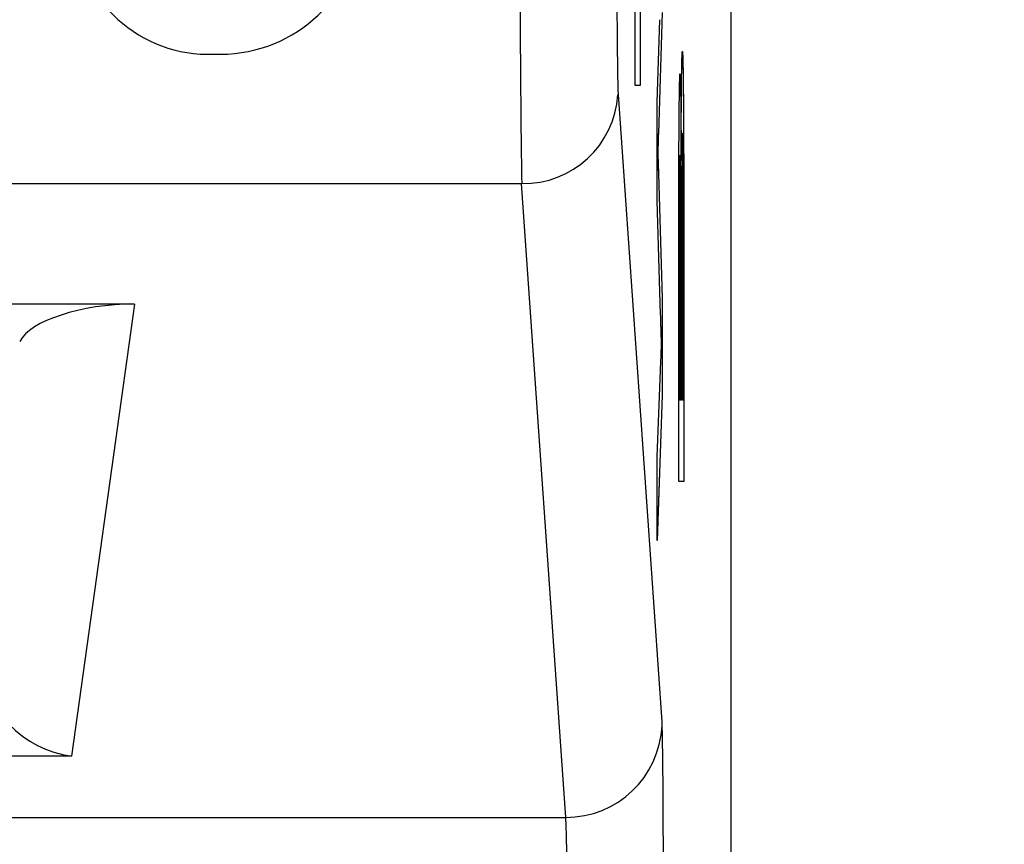
# Model space of a CAD drawing. Extents: x 486 to 688, y 0 to 297.
# Drawn here: x 563 to 566, y 164 to 166 of the extents above; entities that cross this region are included whole.
import ezdxf

# ---------------------------------------------------------------- set-up
doc = ezdxf.new("R2010")
doc.units = 0
doc.header["$LTSCALE"] = 6
doc.header["$MEASUREMENT"] = 0
doc.layers.get('0').update_dxf_attribs({"linetype": 'CONTINUOUS'})
doc.layers.get('DEFPOINTS').update_dxf_attribs({"linetype": 'CONTINUOUS'})
doc.layers.add('WYMIARY', color=1, linetype='CONTINUOUS')
doc.styles.add('SLDTEXTSTYLE1', font='TXT', dxfattribs={"width": 0.75})
doc.dimstyles.get("Standard").update_dxf_attribs({"dimtxt": 3.6, "dimasz": 3.5, "dimexe": 1.5, "dimexo": 1.5, "dimgap": 1.5, "dimtad": 1, "dimzin": 0, "dimtxsty": 'STANDARD', "dimcen": -1, "dimazin": 3, "dimtp": 0.1, "dimtfac": 1, "dimtdec": 4, "dimtofl": 0, "dimtmove": 0, "dimatfit": 3, "dimtolj": 1, "dimtzin": 0})

# ---------------------------------------------------------------- blocks, each defined once
blk = doc.blocks.new('*D5')
at = {"color": 0, "linetype": 'BYBLOCK'}
for p, q in [((565.533639, 243.702793), (573.095557, 243.702793)), ((572.095557, 241.702793), (572.095557, 155.70279)), ((565.533639, 153.70279), (573.095557, 153.70279))]:
    blk.add_line(p, q, dxfattribs=at)
for points in [[(571.762224, 241.702793), (572.42889, 241.702793), (572.095557, 243.702793)], [(571.762224, 155.70279), (572.42889, 155.70279), (572.095557, 153.70279)]]:
    blk.add_solid(points, dxfattribs=at)
at = {"layer": 'DEFPOINTS', "color": 0, "linetype": 'BYBLOCK'}
for p in [(564.533639, 243.702793, -8.669851), (564.533639, 153.70279, -8.669851), (572.095557, 153.70279)]:
    blk.add_point(p, dxfattribs=at)
at = {"color": 0, "linetype": 'BYBLOCK', "insert": (578.119557, 198.702792), "char_height": 4.5, "attachment_point": 5, "style": 'SLDTEXTSTYLE1'}
blk.add_mtext('\\A1;90.0', dxfattribs=at)

msp = doc.modelspace()

# ---------------------------------------------------------------- linework, layer by layer
at = {"color": 3, "linetype": 'CONTINUOUS'}
for p, q in [((564.8816, 162.7028, -8.6699), (564.8816, 230.7028, -8.6699)), ((564.5979, 167.3232, -8.6699), (564.5979, 166.0079, -8.6699)), ((564.598, 167.3232, -8.6699), (564.598, 166.0079, -8.6699)), ((564.5823, 166.0079, -8.6699), (564.5823, 167.2771, -8.6699)), ((564.6668, 166.2351, -8.6699), (564.6548, 165.8591, -8.6699)), ((564.6669, 166.2351, -8.6699), (564.6549, 165.8591, -8.6699)), ((564.6512, 165.9561, -8.6699), (564.6591, 166.2131, -8.6699)), ((564.5288, 165.9947, -8.6699), (564.6662, 164.0267, -8.6699)), ((564.598, 166.0079, -8.6699), (564.5823, 166.0079, -8.6699)), ((564.6512, 165.6506, -8.6699), (564.6512, 165.9561, -8.6699)), ((564.6548, 165.8591, -8.6699), (564.6549, 165.8591, -8.6699)), ((564.653, 165.8025, -8.6699), (564.6531, 165.8025, -8.6699)), ((564.6551, 165.7343, -8.6699), (564.6552, 165.7343, -8.6699)), ((564.6551, 165.7343, -8.6699), (564.6668, 165.3445, -8.6699)), ((564.6552, 165.7343, -8.6699), (564.6669, 165.3445, -8.6699)), ((548.0347, 165.7028, -8.6699), (564.2284, 165.7028, -8.6699)), ((564.3662, 163.729, -8.6699), (564.2284, 165.7028, -8.6699)), ((564.2284, 165.7028, -8.6699), (564.2292, 165.7028, -8.6699)), ((564.662, 165.2951, -8.6699), (564.6512, 165.6506, -8.6699)), ((564.7184, 164.7755, -8.6699), (564.7184, 165.4494, -8.6699)), ((564.7323, 165.0294, -8.6699), (564.7323, 165.4552, -8.6699)), ((564.734, 165.4512, -8.6699), (564.7341, 165.4512, -8.6699)), ((564.734, 165.4512, -8.6699), (564.734, 164.7755, -8.6699)), ((564.7341, 165.4512, -8.6699), (564.7341, 164.7755, -8.6699)), ((564.7268, 165.426, -8.6699), (564.7269, 165.426, -8.6699)), ((564.7268, 165.426, -8.6699), (564.7268, 165.0294, -8.6699)), ((564.7269, 165.426, -8.6699), (564.7269, 165.0294, -8.6699)), ((564.7201, 165.3723, -8.6699), (564.7202, 165.3723, -8.6699)), ((564.7201, 165.3723, -8.6699), (564.7201, 165.0294, -8.6699)), ((564.7202, 165.3723, -8.6699), (564.7202, 165.0294, -8.6699)), ((564.7251, 165.0294, -8.6699), (564.7251, 165.4004, -8.6699)), ((564.6668, 165.3445, -8.6699), (564.6669, 165.3445, -8.6699)), ((564.6668, 165.3445, -8.6699), (564.6668, 165.0442, -8.6699)), ((564.6669, 165.3445, -8.6699), (564.6669, 165.0442, -8.6699)), ((563.023, 165.3278, -8.6699), (559.2402, 165.3278, -8.6699)), ((563.023, 165.3278, -8.6699), (562.8264, 163.9199, -8.6699)), ((564.6512, 164.8531, -8.6699), (564.6616, 165.1202, -8.6699)), ((564.6668, 165.0442, -8.6699), (564.6512, 164.5938, -8.6699)), ((564.6669, 165.0442, -8.6699), (564.6512, 164.5909, -8.6699)), ((564.6668, 165.0442, -8.6699), (564.6669, 165.0442, -8.6699)), ((564.7201, 165.0294, -8.6699), (564.7202, 165.0294, -8.6699)), ((564.7202, 165.0294, -8.6699), (564.7251, 165.0294, -8.6699)), ((564.7268, 165.0294, -8.6699), (564.7269, 165.0294, -8.6699)), ((564.7269, 165.0294, -8.6699), (564.7323, 165.0294, -8.6699)), ((564.6512, 164.5909, -8.6699), (564.6512, 164.8531, -8.6699)), ((564.7341, 164.7755, -8.6699), (564.7184, 164.7755, -8.6699)), ((562.8264, 163.9199, -8.6699), (559.4368, 163.9199, -8.6699)), ((547.8969, 163.729, -8.6699), (564.3662, 163.729, -8.6699))]:
    msp.add_line(p, q, dxfattribs=at)
for centre, radius, start, end in [((563.2528, 166.5245, -8.6699), 0.4191, 183.2325, 272.3324), ((563.2892, 166.5505, -8.6699), 0.445, 267.5087, 354.023), ((564.2339, 165.9983, -8.6699), 0.2955, 269.0821, 356.2516), ((564.3672, 164.0284, -8.6699), 0.2994, 269.8255, 357.336)]:
    msp.add_arc(centre, radius, start, end, dxfattribs=at)
for centre, major_axis, ratio, start_param, end_param in [((564.5352, 167.5292, -8.6699), (0, 1.7), 0.008727, 0.936605, 2.696702), ((564.2352, 167.5292, -8.6699), (0, 2), 0.007418, 1.137224, 2.72191), ((562.965, 165.2106, -8.6699), (0.3054, 0.0259), 0.374282, 1.348385, 2.917016), ((562.8264, 164.2176, -8.6699), (-0.2071, 0.238), 0.881721, 0.916408, 2.36285), ((564.6656, 163.4313, -8.6699), (0, 0.6), 0.008727, 4.931058, 6.15883), ((564.3656, 163.4313, -8.6699), (0, 0.3), 0.017454, 4.931058, 6.15883)]:
    msp.add_ellipse(centre, major_axis=major_axis, ratio=ratio, start_param=start_param, end_param=end_param, dxfattribs=at)
at = {"color": 3, "linetype": 'CONTINUOUS', "extrusion": (0, 0, -1)}
for points, knots in [([(564.7259, 165.7747, -8.6699), (564.7259, 165.788, -8.6699), (564.726, 165.814, -8.6699), (564.7261, 165.8513, -8.6699), (564.7263, 165.8864, -8.6699), (564.7264, 165.9193, -8.6699), (564.7266, 165.9497, -8.6699), (564.7268, 165.9776, -8.6699), (564.727, 166.0032, -8.6699), (564.7273, 166.0264, -8.6699), (564.7275, 166.0468, -8.6699), (564.7278, 166.0651, -8.6699), (564.7281, 166.0802, -8.6699), (564.7284, 166.0926, -8.6699), (564.7287, 166.1022, -8.6699), (564.729, 166.1091, -8.6699), (564.7293, 166.1131, -8.6699), (564.7295, 166.1137, -8.6699), (564.7296, 166.114, -8.6699)], [0, 0, 0, 0, 0.070464, 0.137957, 0.203579, 0.267692, 0.330186, 0.391534, 0.452664, 0.513154, 0.573454, 0.632968, 0.692332, 0.751474, 0.812187, 0.872962, 0.93542, 1, 1, 1, 1]), ([(564.7184, 165.4494, -8.6699), (564.7184, 165.4662, -8.6699), (564.7184, 165.4988, -8.6699), (564.7185, 165.5464, -8.6699), (564.7185, 165.5915, -8.6699), (564.7185, 165.6342, -8.6699), (564.7186, 165.6742, -8.6699), (564.7187, 165.7116, -8.6699), (564.7188, 165.7466, -8.6699), (564.7189, 165.7894, -8.6699), (564.7192, 165.8386, -8.6699), (564.7195, 165.8914, -8.6699), (564.7199, 165.9373, -8.6699), (564.7204, 165.9751, -8.6699), (564.7209, 166.0062, -8.6699), (564.7214, 166.0283, -8.6699), (564.722, 166.0424, -8.6699), (564.7223, 166.044, -8.6699), (564.7225, 166.0448, -8.6699)], [0, 0, 0, 0, 0.058732, 0.1146029, 0.1676568, 0.2179667, 0.2657752, 0.3111707, 0.3537918, 0.3947449, 0.472806, 0.5491924, 0.6247801, 0.7026248, 0.7797414, 0.8540635, 0.9271553, 1, 1, 1, 1]), ([(564.6548, 165.8591, -8.6699), (564.6547, 165.8553, -8.6699), (564.6545, 165.8481, -8.6699), (564.6542, 165.8387, -8.6699), (564.6539, 165.8294, -8.6699), (564.6537, 165.822, -8.6699), (564.6534, 165.8155, -8.6699), (564.6533, 165.8099, -8.6699), (564.6531, 165.8062, -8.6699), (564.6531, 165.8036, -8.6699), (564.653, 165.8025, -8.6699)], [0, 0, 0, 0, 0.19528, 0.370959, 0.526302, 0.66204, 0.776996, 0.871173, 0.945757, 1, 1, 1, 1]), ([(564.6549, 165.8591, -8.6699), (564.6548, 165.8553, -8.6699), (564.6546, 165.8481, -8.6699), (564.6543, 165.8387, -8.6699), (564.654, 165.8294, -8.6699), (564.6538, 165.822, -8.6699), (564.6535, 165.8155, -8.6699), (564.6534, 165.8099, -8.6699), (564.6532, 165.8062, -8.6699), (564.6532, 165.8036, -8.6699), (564.6531, 165.8025, -8.6699)], [0, 0, 0, 0, 0.19528, 0.370959, 0.526302, 0.66204, 0.776996, 0.871173, 0.945757, 1, 1, 1, 1]), ([(564.7295, 165.8601, -8.6699), (564.7294, 165.8596, -8.6699), (564.7291, 165.8587, -8.6699), (564.7287, 165.8495, -8.6699), (564.7283, 165.8343, -8.6699), (564.728, 165.8129, -8.6699), (564.7277, 165.7866, -8.6699), (564.7274, 165.7548, -8.6699), (564.7272, 165.7178, -8.6699), (564.727, 165.6754, -8.6699), (564.7269, 165.6258, -8.6699), (564.7268, 165.5676, -8.6699), (564.7268, 165.5, -8.6699), (564.7268, 165.4517, -8.6699), (564.7268, 165.426, -8.6699)], [0, 0, 0, 0, 0.08014, 0.156281, 0.229406, 0.301799, 0.372743, 0.442668, 0.513321, 0.586548, 0.668323, 0.763677, 0.874081, 1, 1, 1, 1]), ([(564.7296, 165.8601, -8.6699), (564.7295, 165.8596, -8.6699), (564.7292, 165.8587, -8.6699), (564.7288, 165.8495, -8.6699), (564.7284, 165.8343, -8.6699), (564.7281, 165.8129, -8.6699), (564.7278, 165.7866, -8.6699), (564.7275, 165.7548, -8.6699), (564.7273, 165.7178, -8.6699), (564.7271, 165.6754, -8.6699), (564.727, 165.6258, -8.6699), (564.7269, 165.5676, -8.6699), (564.7269, 165.5, -8.6699), (564.7269, 165.4517, -8.6699), (564.7269, 165.426, -8.6699)], [0, 0, 0, 0, 0.08014, 0.156281, 0.229406, 0.301799, 0.372743, 0.442668, 0.513321, 0.586548, 0.668323, 0.763677, 0.874081, 1, 1, 1, 1]), ([(564.7226, 165.7909, -8.6699), (564.7225, 165.7904, -8.6699), (564.7222, 165.7895, -8.6699), (564.7218, 165.7819, -8.6699), (564.7215, 165.7687, -8.6699), (564.7212, 165.7509, -8.6699), (564.7209, 165.7282, -8.6699), (564.7207, 165.7012, -8.6699), (564.7205, 165.6689, -8.6699), (564.7204, 165.6387, -8.6699), (564.7203, 165.6115, -8.6699), (564.7203, 165.5872, -8.6699), (564.7202, 165.5596, -8.6699), (564.7202, 165.5287, -8.6699), (564.7202, 165.4944, -8.6699), (564.7201, 165.4567, -8.6699), (564.7201, 165.4156, -8.6699), (564.7201, 165.3871, -8.6699), (564.7201, 165.3723, -8.6699)], [0, 0, 0, 0, 0.076011, 0.148136, 0.217788, 0.286768, 0.354043, 0.418611, 0.483636, 0.55023, 0.586928, 0.629158, 0.677238, 0.730043, 0.788863, 0.85375, 0.92411, 1, 1, 1, 1]), ([(564.7227, 165.7909, -8.6699), (564.7226, 165.7904, -8.6699), (564.7223, 165.7895, -8.6699), (564.7219, 165.7819, -8.6699), (564.7216, 165.7687, -8.6699), (564.7213, 165.7509, -8.6699), (564.721, 165.7282, -8.6699), (564.7208, 165.7012, -8.6699), (564.7206, 165.6689, -8.6699), (564.7205, 165.6387, -8.6699), (564.7204, 165.6115, -8.6699), (564.7204, 165.5872, -8.6699), (564.7203, 165.5596, -8.6699), (564.7203, 165.5287, -8.6699), (564.7203, 165.4944, -8.6699), (564.7202, 165.4567, -8.6699), (564.7202, 165.4156, -8.6699), (564.7202, 165.3871, -8.6699), (564.7202, 165.3723, -8.6699)], [0, 0, 0, 0, 0.076011, 0.148136, 0.217788, 0.286768, 0.354043, 0.418611, 0.483636, 0.55023, 0.586928, 0.629158, 0.677238, 0.730043, 0.788863, 0.85375, 0.92411, 1, 1, 1, 1]), ([(564.6616, 165.1202, -8.6699), (564.6621, 165.1341, -8.6699), (564.6632, 165.1616, -8.6699), (564.6642, 165.1889, -8.6699), (564.6647, 165.2025, -8.6699)], [0, 0, 0, 0, 0.502565, 1, 1, 1, 1])]:
    msp.add_open_spline(points, degree=3, knots=knots, dxfattribs=at)
at = {"color": 3, "linetype": 'CONTINUOUS'}
for points, knots in [([(564.7295, 166.114, -8.6699), (564.7297, 166.1134, -8.6699), (564.7301, 166.1121, -8.6699), (564.7306, 166.1022, -8.6699), (564.7311, 166.0855, -8.6699), (564.7316, 166.0625, -8.6699), (564.732, 166.0351, -8.6699), (564.7324, 166.0039, -8.6699), (564.7327, 165.9697, -8.6699), (564.733, 165.9317, -8.6699), (564.7333, 165.89, -8.6699), (564.7335, 165.8434, -8.6699), (564.7336, 165.7924, -8.6699), (564.7338, 165.7358, -8.6699), (564.7339, 165.6738, -8.6699), (564.734, 165.6054, -8.6699), (564.734, 165.5306, -8.6699), (564.734, 165.4784, -8.6699), (564.734, 165.4513, -8.6699)], [0, 0, 0, 0, 0.0642546, 0.1273604, 0.1894718, 0.2517208, 0.3120273, 0.3686747, 0.4226815, 0.4740604, 0.5257738, 0.5796221, 0.6373753, 0.6984004, 0.7643573, 0.8363148, 0.9146778, 1, 1, 1, 1]), ([(564.7296, 166.114, -8.6699), (564.7298, 166.1134, -8.6699), (564.7302, 166.1121, -8.6699), (564.7307, 166.1022, -8.6699), (564.7312, 166.0855, -8.6699), (564.7317, 166.0625, -8.6699), (564.7321, 166.0351, -8.6699), (564.7325, 166.0039, -8.6699), (564.7328, 165.9697, -8.6699), (564.7331, 165.9317, -8.6699), (564.7334, 165.89, -8.6699), (564.7336, 165.8434, -8.6699), (564.7337, 165.7924, -8.6699), (564.7339, 165.7358, -8.6699), (564.734, 165.6738, -8.6699), (564.7341, 165.6054, -8.6699), (564.7341, 165.5306, -8.6699), (564.7341, 165.4784, -8.6699), (564.7341, 165.4513, -8.6699)], [0, 0, 0, 0, 0.0642546, 0.1273604, 0.1894718, 0.2517208, 0.3120273, 0.3686747, 0.4226815, 0.4740604, 0.5257738, 0.5796221, 0.6373753, 0.6984004, 0.7643573, 0.8363148, 0.9146778, 1, 1, 1, 1]), ([(564.7224, 166.0448, -8.6699), (564.7226, 166.0439, -8.6699), (564.7229, 166.0422, -8.6699), (564.7234, 166.0289, -8.6699), (564.7239, 166.0079, -8.6699), (564.7243, 165.9783, -8.6699), (564.7248, 165.9403, -8.6699), (564.7252, 165.8933, -8.6699), (564.7255, 165.8378, -8.6699), (564.7257, 165.7962, -8.6699), (564.7258, 165.7747, -8.6699)], [0, 0, 0, 0, 0.115843, 0.230569, 0.347355, 0.468253, 0.592303, 0.71997, 0.8556, 1, 1, 1, 1]), ([(564.7225, 166.0448, -8.6699), (564.7227, 166.0439, -8.6699), (564.723, 166.0422, -8.6699), (564.7235, 166.0289, -8.6699), (564.724, 166.0079, -8.6699), (564.7244, 165.9783, -8.6699), (564.7249, 165.9403, -8.6699), (564.7253, 165.8933, -8.6699), (564.7256, 165.8378, -8.6699), (564.7258, 165.7962, -8.6699), (564.7259, 165.7747, -8.6699)], [0, 0, 0, 0, 0.115843, 0.230569, 0.347355, 0.468253, 0.592303, 0.71997, 0.8556, 1, 1, 1, 1]), ([(564.7322, 165.6092, -8.6699), (564.7322, 165.6217, -8.6699), (564.7322, 165.6461, -8.6699), (564.7321, 165.6804, -8.6699), (564.732, 165.7118, -8.6699), (564.7318, 165.7399, -8.6699), (564.7317, 165.7658, -8.6699), (564.7314, 165.7884, -8.6699), (564.7312, 165.8092, -8.6699), (564.7309, 165.8272, -8.6699), (564.7306, 165.8418, -8.6699), (564.7303, 165.8529, -8.6699), (564.73, 165.8588, -8.6699), (564.7297, 165.8597, -8.6699), (564.7296, 165.8601, -8.6699)], [0, 0, 0, 0, 0.088971, 0.172271, 0.250312, 0.324655, 0.397844, 0.473301, 0.551826, 0.634749, 0.721766, 0.810393, 0.903175, 1, 1, 1, 1]), ([(564.653, 165.8025, -8.6699), (564.6532, 165.7958, -8.6699), (564.6536, 165.7832, -8.6699), (564.6542, 165.7645, -8.6699), (564.6547, 165.7488, -8.6699), (564.6549, 165.7389, -8.6699), (564.6551, 165.7343, -8.6699)], [0, 0, 0, 0, 0.299433, 0.56578, 0.799637, 1, 1, 1, 1]), ([(564.6531, 165.8025, -8.6699), (564.6533, 165.7958, -8.6699), (564.6537, 165.7832, -8.6699), (564.6543, 165.7645, -8.6699), (564.6548, 165.7488, -8.6699), (564.655, 165.7389, -8.6699), (564.6552, 165.7343, -8.6699)], [0, 0, 0, 0, 0.299433, 0.56578, 0.799637, 1, 1, 1, 1]), ([(564.7249, 165.6168, -8.6699), (564.7248, 165.6305, -8.6699), (564.7248, 165.6571, -8.6699), (564.7246, 165.6927, -8.6699), (564.7244, 165.7231, -8.6699), (564.7241, 165.748, -8.6699), (564.7238, 165.7672, -8.6699), (564.7235, 165.7814, -8.6699), (564.7231, 165.7892, -8.6699), (564.7228, 165.7903, -8.6699), (564.7227, 165.7909, -8.6699)], [0, 0, 0, 0, 0.132377, 0.255195, 0.373722, 0.490011, 0.607812, 0.73111, 0.859997, 1, 1, 1, 1]), ([(564.7251, 165.4004, -8.6699), (564.7251, 165.4125, -8.6699), (564.7251, 165.4359, -8.6699), (564.7251, 165.4695, -8.6699), (564.725, 165.5006, -8.6699), (564.725, 165.5289, -8.6699), (564.725, 165.5547, -8.6699), (564.725, 165.5778, -8.6699), (564.7249, 165.5983, -8.6699), (564.7249, 165.6109, -8.6699), (564.7249, 165.6168, -8.6699)], [0, 0, 0, 0, 0.16698, 0.320807, 0.463135, 0.594248, 0.712367, 0.819455, 0.915752, 1, 1, 1, 1]), ([(564.7323, 165.4552, -8.6699), (564.7323, 165.4722, -8.6699), (564.7323, 165.5033, -8.6699), (564.7323, 165.5459, -8.6699), (564.7323, 165.5803, -8.6699), (564.7323, 165.6004, -8.6699), (564.7322, 165.6092, -8.6699)], [0, 0, 0, 0, 0.329395, 0.60519, 0.827887, 1, 1, 1, 1]), ([(564.6647, 165.2025, -8.6699), (564.6646, 165.2089, -8.6699), (564.6642, 165.221, -8.6699), (564.6637, 165.2374, -8.6699), (564.6632, 165.2522, -8.6699), (564.6629, 165.2649, -8.6699), (564.6625, 165.2752, -8.6699), (564.6623, 165.284, -8.6699), (564.6621, 165.2901, -8.6699), (564.662, 165.2937, -8.6699), (564.662, 165.2951, -8.6699)], [0, 0, 0, 0, 0.204226, 0.385542, 0.544548, 0.680944, 0.794732, 0.886212, 0.953741, 1, 1, 1, 1])]:
    msp.add_open_spline(points, degree=3, knots=knots, dxfattribs=at)

# ---------------------------------------------------------------- dimensions: what is measured, and where the dimension line sits
at = {"layer": 'WYMIARY', "color": 1}
dim = msp.add_linear_dim(base=(572.0956, 153.7028), p1=(564.5336, 243.7028, -8.6699), p2=(564.5336, 153.7028, -8.6699), angle=90, dimstyle='STANDARD', override={"dimtxt": 4.5, "dimasz": 2, "dimexe": 1, "dimexo": 1, "dimgap": 1.524, "dimtad": 2, "dimtih": 1, "dimtoh": 1, "dimdec": 1, "dimzin": 1, "dimtxsty": 'SLDTEXTSTYLE1', "dimsah": 1, "dimcen": 0.09, "dimtp": 0, "dimtdec": 0, "dimtzin": 1}, dxfattribs=at)
dim.commit()
dim.dimension.update_dxf_attribs({"geometry": '*D5', "text_midpoint": (578.1196, 198.7028)})

doc.saveas('drawing.dxf')
